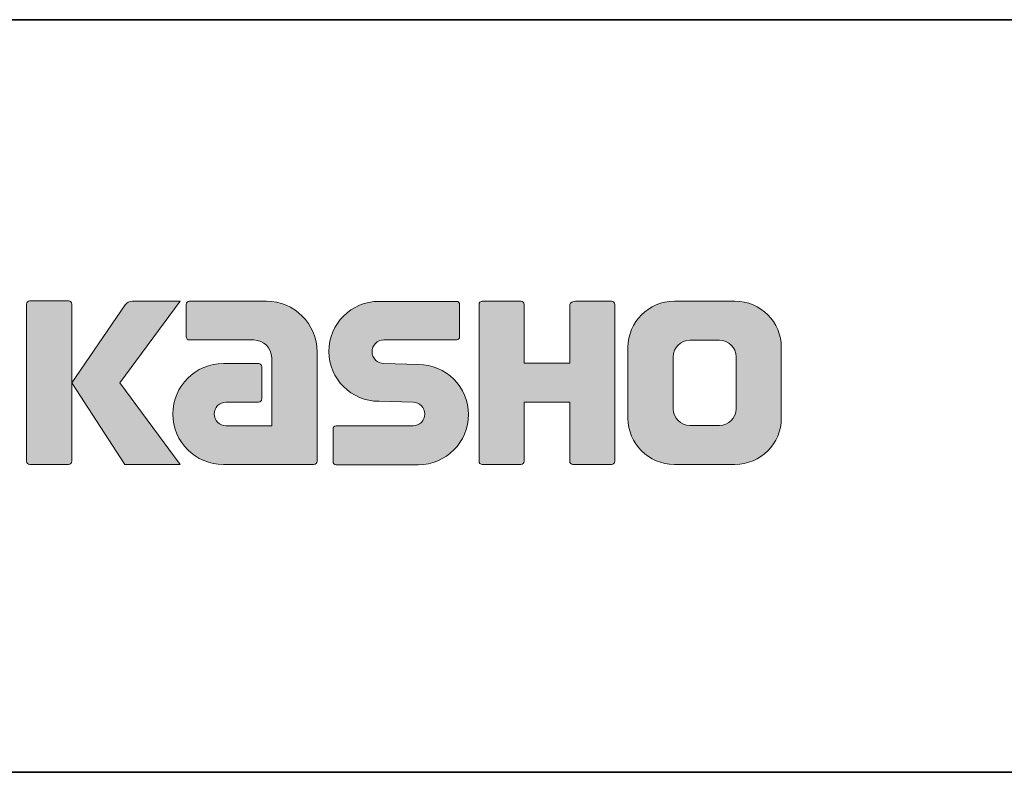
# Model space of a CAD drawing. Units: inches. Extents: x -46 to 343, y -348 to -71.
# Drawn here: x 251 to 283, y -348 to -323 of the extents above; entities that cross this region are included whole.
import ezdxf

# ---------------------------------------------------------------- set-up
doc = ezdxf.new("R2010")
doc.units = ezdxf.units.IN
doc.header["$MEASUREMENT"] = 0
doc.layers.add('_U+30EC_U+30A4_U+30E4_U+30FC 3', color=7, linetype='Continuous')

msp = doc.modelspace()

# ---------------------------------------------------------------- hatches: boundary and pattern name
at = {"layer": '_U+30EC_U+30A4_U+30E4_U+30FC 3'}
h = msp.add_hatch(color=29, dxfattribs=at)
h.dxf.hatch_style = 2
edge = h.paths.add_edge_path()
edge.add_spline(control_points=[(252.416, -338.094), (252.476, -338.094), (252.526, -338.047), (252.526, -337.983), (252.526, -337.983), (252.526, -332.776), (252.526, -332.776), (252.526, -332.716), (252.476, -332.667), (252.416, -332.667), (252.416, -332.667), (251.129, -332.667), (251.129, -332.667), (251.067, -332.667), (251.018, -332.716), (251.018, -332.776), (251.018, -332.776), (251.018, -337.983), (251.018, -337.983), (251.018, -338.047), (251.067, -338.094), (251.129, -338.094), (251.129, -338.094), (252.416, -338.094), (252.416, -338.094)], knot_values=[0, 0, 0, 0, 1, 1, 1, 2, 2, 2, 3, 3, 3, 4, 4, 4, 5, 5, 5, 6, 6, 6, 7, 7, 7, 8, 8, 8, 8], degree=3, periodic=1)
h = msp.add_hatch(color=29, dxfattribs=at)
h.dxf.hatch_style = 2
edge = h.paths.add_edge_path()
edge.add_spline(control_points=[(254.54, -332.671), (254.437, -332.671), (254.346, -332.722), (254.29, -332.8), (254.29, -332.8), (252.526, -335.384), (252.526, -335.384), (252.526, -335.384), (254.279, -338.089), (254.279, -338.089), (254.279, -338.089), (256.123, -338.089), (256.123, -338.089), (256.123, -338.089), (254.115, -335.384), (254.115, -335.384), (254.115, -335.384), (256.121, -332.672), (256.121, -332.672), (256.121, -332.672), (254.539, -332.672), (254.539, -332.672), (254.539, -332.672), (254.54, -332.671), (254.54, -332.671)], knot_values=[0, 0, 0, 0, 1, 1, 1, 2, 2, 2, 3, 3, 3, 4, 4, 4, 5, 5, 5, 6, 6, 6, 7, 7, 7, 8, 8, 8, 8], degree=3, periodic=1)
h = msp.add_hatch(color=29, dxfattribs=at)
h.dxf.hatch_style = 2
edge = h.paths.add_edge_path()
edge.add_spline(control_points=[(260.662, -337.985), (260.662, -338.047), (260.614, -338.094), (260.552, -338.094), (260.552, -338.094), (257.552, -338.094), (257.552, -338.094), (256.628, -338.094), (255.877, -337.344), (255.877, -336.418), (255.877, -335.492), (256.628, -334.742), (257.552, -334.742), (257.552, -334.742), (258.722, -334.742), (258.722, -334.742), (258.782, -334.742), (258.832, -334.791), (258.832, -334.852), (258.832, -334.852), (258.832, -335.916), (258.832, -335.916), (258.832, -335.976), (258.782, -336.025), (258.722, -336.025), (258.722, -336.025), (257.638, -336.026), (257.638, -336.026), (257.423, -336.026), (257.248, -336.201), (257.248, -336.416), (257.248, -336.631), (257.423, -336.807), (257.638, -336.807), (257.638, -336.807), (259.156, -336.805), (259.156, -336.805), (259.156, -336.805), (259.156, -334.557), (259.156, -334.557), (259.156, -334.228), (258.89, -333.961), (258.56, -333.961), (258.56, -333.961), (256.424, -333.961), (256.424, -333.961), (256.364, -333.961), (256.315, -333.913), (256.315, -333.852), (256.315, -333.852), (256.315, -332.783), (256.315, -332.783), (256.315, -332.723), (256.364, -332.674), (256.424, -332.674), (256.424, -332.674), (258.98, -332.674), (258.98, -332.674), (259.911, -332.674), (260.662, -333.427), (260.662, -334.358), (260.662, -334.358), (260.662, -337.985), (260.662, -337.985)], knot_values=[0, 0, 0, 0, 1, 1, 1, 2, 2, 2, 3, 3, 3, 4, 4, 4, 5, 5, 5, 6, 6, 6, 7, 7, 7, 8, 8, 8, 9, 9, 9, 10, 10, 10, 11, 11, 11, 12, 12, 12, 13, 13, 13, 14, 14, 14, 15, 15, 15, 16, 16, 16, 17, 17, 17, 18, 18, 18, 19, 19, 19, 20, 20, 20, 21, 21, 21, 21], degree=3, periodic=1)
h = msp.add_hatch(color=29, dxfattribs=at)
h.dxf.hatch_style = 2
edge = h.paths.add_edge_path()
edge.add_spline(control_points=[(261.299, -338.1), (261.239, -338.1), (261.191, -338.053), (261.191, -337.993), (261.191, -337.993), (261.191, -336.923), (261.191, -336.923), (261.191, -336.863), (261.239, -336.811), (261.299, -336.811), (261.299, -336.811), (263.848, -336.811), (263.848, -336.811), (264.063, -336.811), (264.238, -336.634), (264.238, -336.417), (264.238, -336.203), (264.063, -336.026), (263.848, -336.026), (263.848, -336.026), (262.718, -335.995), (262.718, -335.995), (261.797, -335.995), (261.05, -335.253), (261.05, -334.338), (261.05, -333.424), (261.797, -332.68), (262.718, -332.68), (262.718, -332.68), (265.285, -332.68), (265.285, -332.68), (265.346, -332.68), (265.394, -332.729), (265.394, -332.788), (265.394, -332.788), (265.394, -333.846), (265.394, -333.846), (265.394, -333.908), (265.346, -333.959), (265.285, -333.959), (265.285, -333.959), (262.876, -333.959), (262.876, -333.959), (262.662, -333.959), (262.486, -334.136), (262.486, -334.351), (262.486, -334.567), (262.662, -334.741), (262.876, -334.741), (262.876, -334.741), (264.021, -334.776), (264.021, -334.776), (264.942, -334.776), (265.69, -335.519), (265.69, -336.434), (265.69, -337.351), (264.942, -338.1), (264.021, -338.1), (264.021, -338.1), (261.299, -338.1), (261.299, -338.1)], knot_values=[0, 0, 0, 0, 1, 1, 1, 2, 2, 2, 3, 3, 3, 4, 4, 4, 5, 5, 5, 6, 6, 6, 7, 7, 7, 8, 8, 8, 9, 9, 9, 10, 10, 10, 11, 11, 11, 12, 12, 12, 13, 13, 13, 14, 14, 14, 15, 15, 15, 16, 16, 16, 17, 17, 17, 18, 18, 18, 19, 19, 19, 20, 20, 20, 20], degree=3, periodic=1)
h = msp.add_hatch(color=29, dxfattribs=at)
h.dxf.hatch_style = 2
edge = h.paths.add_edge_path()
edge.add_spline(control_points=[(270.438, -332.675), (270.438, -332.675), (269.233, -332.675), (269.233, -332.675), (269.173, -332.675), (269.046, -332.725), (269.046, -332.784), (269.046, -332.784), (269.046, -334.735), (269.046, -334.735), (269.046, -334.735), (267.537, -334.735), (267.537, -334.735), (267.537, -334.735), (267.537, -332.784), (267.537, -332.784), (267.537, -332.725), (267.487, -332.675), (267.428, -332.675), (267.428, -332.675), (266.145, -332.675), (266.145, -332.675), (266.085, -332.675), (266.036, -332.725), (266.036, -332.784), (266.036, -332.784), (266.036, -337.985), (266.036, -337.985), (266.036, -338.047), (266.085, -338.094), (266.145, -338.094), (266.145, -338.094), (267.428, -338.094), (267.428, -338.094), (267.487, -338.094), (267.537, -338.047), (267.537, -337.985), (267.537, -337.985), (267.537, -336.022), (267.537, -336.022), (267.537, -336.022), (269.046, -336.022), (269.046, -336.022), (269.046, -336.022), (269.046, -337.985), (269.046, -337.985), (269.046, -338.047), (269.095, -338.094), (269.155, -338.094), (269.155, -338.094), (270.438, -338.094), (270.438, -338.094), (270.498, -338.094), (270.546, -338.047), (270.546, -337.985), (270.546, -337.985), (270.546, -332.784), (270.546, -332.784), (270.546, -332.725), (270.498, -332.675), (270.438, -332.675)], knot_values=[0, 0, 0, 0, 1, 1, 1, 2, 2, 2, 3, 3, 3, 4, 4, 4, 5, 5, 5, 6, 6, 6, 7, 7, 7, 8, 8, 8, 9, 9, 9, 10, 10, 10, 11, 11, 11, 12, 12, 12, 13, 13, 13, 14, 14, 14, 15, 15, 15, 16, 16, 16, 17, 17, 17, 18, 18, 18, 19, 19, 19, 20, 20, 20, 20], degree=3, periodic=1)
h = msp.add_hatch(color=29, dxfattribs=at)
h.dxf.hatch_style = 2
edge = h.paths.add_edge_path()
edge.add_spline(control_points=[(274.565, -336.248), (274.565, -336.551), (274.319, -336.796), (274.016, -336.796), (274.016, -336.796), (273.031, -336.796), (273.031, -336.796), (272.727, -336.796), (272.482, -336.551), (272.482, -336.248), (272.482, -336.248), (272.482, -334.516), (272.482, -334.516), (272.482, -334.214), (272.727, -333.968), (273.031, -333.968), (273.031, -333.968), (274.016, -333.968), (274.016, -333.968), (274.319, -333.968), (274.565, -334.214), (274.565, -334.516), (274.565, -334.516), (274.565, -336.248), (274.565, -336.248)], knot_values=[0, 0, 0, 0, 1, 1, 1, 2, 2, 2, 3, 3, 3, 4, 4, 4, 5, 5, 5, 6, 6, 6, 7, 7, 7, 8, 8, 8, 8], degree=3, periodic=1)
edge = h.paths.add_edge_path()
edge.add_spline(control_points=[(274.53, -332.674), (274.53, -332.674), (272.518, -332.674), (272.518, -332.674), (271.669, -332.674), (270.978, -333.363), (270.978, -334.214), (270.978, -334.214), (270.978, -336.551), (270.978, -336.551), (270.978, -337.4), (271.669, -338.089), (272.518, -338.089), (272.518, -338.089), (274.53, -338.089), (274.53, -338.089), (275.379, -338.089), (276.068, -337.4), (276.068, -336.551), (276.068, -336.551), (276.068, -334.214), (276.068, -334.214), (276.068, -333.363), (275.379, -332.674), (274.53, -332.674)], knot_values=[0, 0, 0, 0, 0.352778, 0.352778, 0.352778, 0.705556, 0.705556, 0.705556, 1.058333, 1.058333, 1.058333, 1.411111, 1.411111, 1.411111, 1.763889, 1.763889, 1.763889, 2.116667, 2.116667, 2.116667, 2.469444, 2.469444, 2.469444, 2.822222, 2.822222, 2.822222, 2.822222], degree=3, periodic=0)
edge.add_line((274.53, -332.674), (274.53, -332.674))

# ---------------------------------------------------------------- linework, layer by layer
at = {"layer": '_U+30EC_U+30A4_U+30E4_U+30FC 3', "color": 29, "lineweight": 35}
for points in [[(-46.482, -323.332), (343.408, -323.332)], [(343.408, -348.308), (-46.482, -348.308)]]:
    msp.add_lwpolyline(points, dxfattribs=at)
at = {"layer": '_U+30EC_U+30A4_U+30E4_U+30FC 3', "lineweight": 0}
for points, knots in [([(252.416, -338.094), (252.476, -338.094), (252.526, -338.047), (252.526, -337.983), (252.526, -337.983), (252.526, -332.776), (252.526, -332.776), (252.526, -332.716), (252.476, -332.667), (252.416, -332.667), (252.416, -332.667), (251.129, -332.667), (251.129, -332.667), (251.067, -332.667), (251.018, -332.716), (251.018, -332.776), (251.018, -332.776), (251.018, -337.983), (251.018, -337.983), (251.018, -338.047), (251.067, -338.094), (251.129, -338.094), (251.129, -338.094), (252.416, -338.094), (252.416, -338.094)], [0, 0, 0, 0, 1, 1, 1, 2, 2, 2, 3, 3, 3, 4, 4, 4, 5, 5, 5, 6, 6, 6, 7, 7, 7, 8, 8, 8, 8]), ([(254.54, -332.671), (254.437, -332.671), (254.346, -332.722), (254.29, -332.8), (254.29, -332.8), (252.526, -335.384), (252.526, -335.384), (252.526, -335.384), (254.279, -338.089), (254.279, -338.089), (254.279, -338.089), (256.123, -338.089), (256.123, -338.089), (256.123, -338.089), (254.115, -335.384), (254.115, -335.384), (254.115, -335.384), (256.121, -332.672), (256.121, -332.672), (256.121, -332.672), (254.539, -332.672), (254.539, -332.672), (254.539, -332.672), (254.54, -332.671), (254.54, -332.671)], [0, 0, 0, 0, 1, 1, 1, 2, 2, 2, 3, 3, 3, 4, 4, 4, 5, 5, 5, 6, 6, 6, 7, 7, 7, 8, 8, 8, 8]), ([(260.662, -337.985), (260.662, -338.047), (260.614, -338.094), (260.552, -338.094), (260.552, -338.094), (257.552, -338.094), (257.552, -338.094), (256.628, -338.094), (255.877, -337.344), (255.877, -336.418), (255.877, -335.492), (256.628, -334.742), (257.552, -334.742), (257.552, -334.742), (258.722, -334.742), (258.722, -334.742), (258.782, -334.742), (258.832, -334.791), (258.832, -334.852), (258.832, -334.852), (258.832, -335.916), (258.832, -335.916), (258.832, -335.976), (258.782, -336.025), (258.722, -336.025), (258.722, -336.025), (257.638, -336.026), (257.638, -336.026), (257.423, -336.026), (257.248, -336.201), (257.248, -336.416), (257.248, -336.631), (257.423, -336.807), (257.638, -336.807), (257.638, -336.807), (259.156, -336.805), (259.156, -336.805), (259.156, -336.805), (259.156, -334.557), (259.156, -334.557), (259.156, -334.228), (258.89, -333.961), (258.56, -333.961), (258.56, -333.961), (256.424, -333.961), (256.424, -333.961), (256.364, -333.961), (256.315, -333.913), (256.315, -333.852), (256.315, -333.852), (256.315, -332.783), (256.315, -332.783), (256.315, -332.723), (256.364, -332.674), (256.424, -332.674), (256.424, -332.674), (258.98, -332.674), (258.98, -332.674), (259.911, -332.674), (260.662, -333.427), (260.662, -334.358), (260.662, -334.358), (260.662, -337.985), (260.662, -337.985)], [0, 0, 0, 0, 1, 1, 1, 2, 2, 2, 3, 3, 3, 4, 4, 4, 5, 5, 5, 6, 6, 6, 7, 7, 7, 8, 8, 8, 9, 9, 9, 10, 10, 10, 11, 11, 11, 12, 12, 12, 13, 13, 13, 14, 14, 14, 15, 15, 15, 16, 16, 16, 17, 17, 17, 18, 18, 18, 19, 19, 19, 20, 20, 20, 21, 21, 21, 21]), ([(261.299, -338.1), (261.239, -338.1), (261.191, -338.053), (261.191, -337.993), (261.191, -337.993), (261.191, -336.923), (261.191, -336.923), (261.191, -336.863), (261.239, -336.811), (261.299, -336.811), (261.299, -336.811), (263.848, -336.811), (263.848, -336.811), (264.063, -336.811), (264.238, -336.634), (264.238, -336.417), (264.238, -336.203), (264.063, -336.026), (263.848, -336.026), (263.848, -336.026), (262.718, -335.995), (262.718, -335.995), (261.797, -335.995), (261.05, -335.253), (261.05, -334.338), (261.05, -333.424), (261.797, -332.68), (262.718, -332.68), (262.718, -332.68), (265.285, -332.68), (265.285, -332.68), (265.346, -332.68), (265.394, -332.729), (265.394, -332.788), (265.394, -332.788), (265.394, -333.846), (265.394, -333.846), (265.394, -333.908), (265.346, -333.959), (265.285, -333.959), (265.285, -333.959), (262.876, -333.959), (262.876, -333.959), (262.662, -333.959), (262.486, -334.136), (262.486, -334.351), (262.486, -334.567), (262.662, -334.741), (262.876, -334.741), (262.876, -334.741), (264.021, -334.776), (264.021, -334.776), (264.942, -334.776), (265.69, -335.519), (265.69, -336.434), (265.69, -337.351), (264.942, -338.1), (264.021, -338.1), (264.021, -338.1), (261.299, -338.1), (261.299, -338.1)], [0, 0, 0, 0, 1, 1, 1, 2, 2, 2, 3, 3, 3, 4, 4, 4, 5, 5, 5, 6, 6, 6, 7, 7, 7, 8, 8, 8, 9, 9, 9, 10, 10, 10, 11, 11, 11, 12, 12, 12, 13, 13, 13, 14, 14, 14, 15, 15, 15, 16, 16, 16, 17, 17, 17, 18, 18, 18, 19, 19, 19, 20, 20, 20, 20]), ([(270.438, -332.675), (270.438, -332.675), (269.233, -332.675), (269.233, -332.675), (269.173, -332.675), (269.046, -332.725), (269.046, -332.784), (269.046, -332.784), (269.046, -334.735), (269.046, -334.735), (269.046, -334.735), (267.537, -334.735), (267.537, -334.735), (267.537, -334.735), (267.537, -332.784), (267.537, -332.784), (267.537, -332.725), (267.487, -332.675), (267.428, -332.675), (267.428, -332.675), (266.145, -332.675), (266.145, -332.675), (266.085, -332.675), (266.036, -332.725), (266.036, -332.784), (266.036, -332.784), (266.036, -337.985), (266.036, -337.985), (266.036, -338.047), (266.085, -338.094), (266.145, -338.094), (266.145, -338.094), (267.428, -338.094), (267.428, -338.094), (267.487, -338.094), (267.537, -338.047), (267.537, -337.985), (267.537, -337.985), (267.537, -336.022), (267.537, -336.022), (267.537, -336.022), (269.046, -336.022), (269.046, -336.022), (269.046, -336.022), (269.046, -337.985), (269.046, -337.985), (269.046, -338.047), (269.095, -338.094), (269.155, -338.094), (269.155, -338.094), (270.438, -338.094), (270.438, -338.094), (270.498, -338.094), (270.546, -338.047), (270.546, -337.985), (270.546, -337.985), (270.546, -332.784), (270.546, -332.784), (270.546, -332.725), (270.498, -332.675), (270.438, -332.675)], [0, 0, 0, 0, 1, 1, 1, 2, 2, 2, 3, 3, 3, 4, 4, 4, 5, 5, 5, 6, 6, 6, 7, 7, 7, 8, 8, 8, 9, 9, 9, 10, 10, 10, 11, 11, 11, 12, 12, 12, 13, 13, 13, 14, 14, 14, 15, 15, 15, 16, 16, 16, 17, 17, 17, 18, 18, 18, 19, 19, 19, 20, 20, 20, 20]), ([(274.53, -332.674), (274.53, -332.674), (272.518, -332.674), (272.518, -332.674), (271.669, -332.674), (270.978, -333.363), (270.978, -334.214), (270.978, -334.214), (270.978, -336.551), (270.978, -336.551), (270.978, -337.4), (271.669, -338.089), (272.518, -338.089), (272.518, -338.089), (274.53, -338.089), (274.53, -338.089), (275.379, -338.089), (276.068, -337.4), (276.068, -336.551), (276.068, -336.551), (276.068, -334.214), (276.068, -334.214), (276.068, -333.363), (275.379, -332.674), (274.53, -332.674)], [0, 0, 0, 0, 1, 1, 1, 2, 2, 2, 3, 3, 3, 4, 4, 4, 5, 5, 5, 6, 6, 6, 7, 7, 7, 8, 8, 8, 8]), ([(274.565, -336.248), (274.565, -336.551), (274.319, -336.796), (274.016, -336.796), (274.016, -336.796), (273.031, -336.796), (273.031, -336.796), (272.727, -336.796), (272.482, -336.551), (272.482, -336.248), (272.482, -336.248), (272.482, -334.516), (272.482, -334.516), (272.482, -334.214), (272.727, -333.968), (273.031, -333.968), (273.031, -333.968), (274.016, -333.968), (274.016, -333.968), (274.319, -333.968), (274.565, -334.214), (274.565, -334.516), (274.565, -334.516), (274.565, -336.248), (274.565, -336.248)], [0, 0, 0, 0, 1, 1, 1, 2, 2, 2, 3, 3, 3, 4, 4, 4, 5, 5, 5, 6, 6, 6, 7, 7, 7, 8, 8, 8, 8])]:
    msp.add_open_spline(points, degree=3, knots=knots, dxfattribs=at)

doc.saveas('drawing.dxf')
